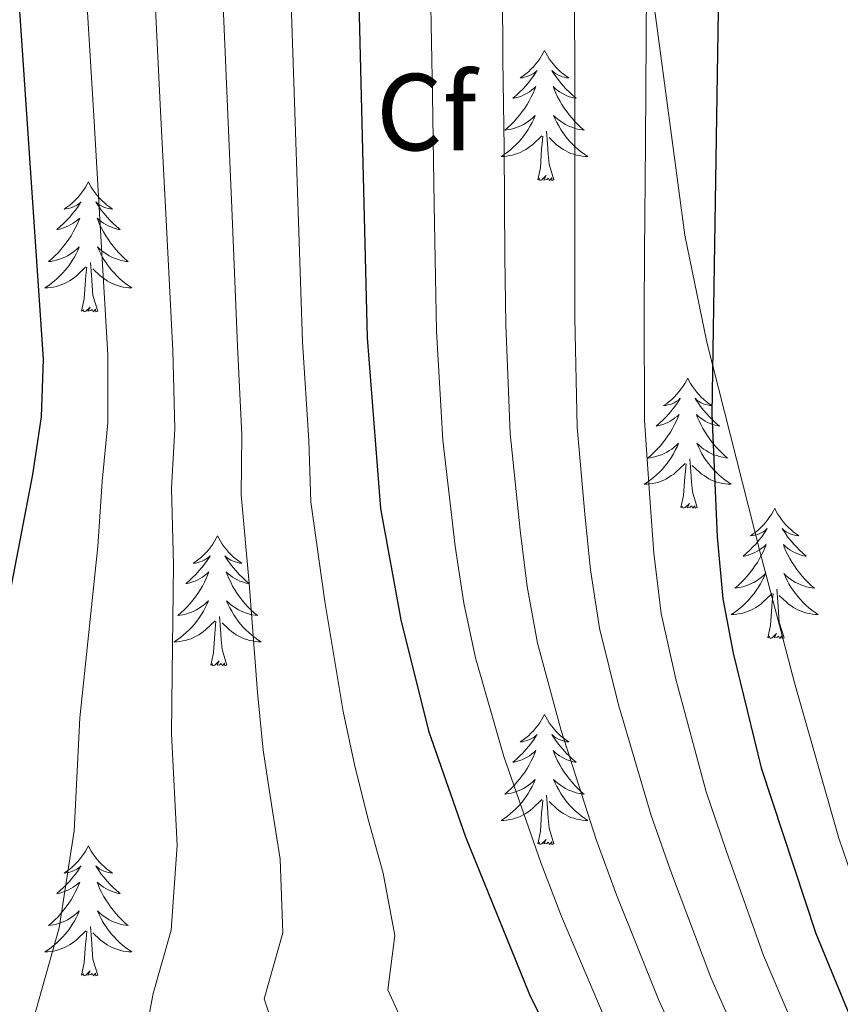
# Model space of a CAD drawing. Units: metres. Extents: x 622601 to 627110, y 4784667 to 4787718.
# Drawn here: x 625059 to 625134, y 4786752 to 4786842 of the extents above; entities that cross this region are included whole.
import ezdxf
from ezdxf.enums import TextEntityAlignment as Align

# ---------------------------------------------------------------- set-up
doc = ezdxf.new("R2010")
doc.units = ezdxf.units.M
doc.header["$MEASUREMENT"] = 0
doc.linetypes.add('DGN Style 3', pattern=[1147.6976, 819.784, -327.9136])
for name, color, linetype, lineweight in [('Nivel 21', 7, 'Continuous', 0), ('Nivel 36', 7, 'Continuous', 0), ('Nivel 37', 7, 'Continuous', 0), ('Nivel 4', 7, 'Continuous', 0), ('Nivel 5', 7, 'Continuous', 0), ('Nivel 61', 7, 'Continuous', 0), ('Nivel 63', 7, 'Continuous', 0)]:
    doc.layers.add(name, color=color, linetype=linetype, lineweight=lineweight)
doc.styles.add('Style-arial', font='arial.shx', dxfattribs={"bigfont": 'arialbig.shx'})

msp = doc.modelspace()

# ---------------------------------------------------------------- linework, layer by layer
at = {"layer": 'Nivel 21', "color": 250, "linetype": 'DGN Style 3', "lineweight": 0}
msp.add_polyline3d([(625103.15, 4786942.13, 733.52), (625106.22, 4786924.91, 734.79), (625106.44, 4786922.26, 735.01), (625108.31, 4786900, 737.5), (625110.98, 4786882.17, 740.01), (625111.58, 4786878.14, 740.59), (625116.55, 4786848, 745.01), (625116.63, 4786847.52, 745.08), (625119.94, 4786822.53, 748.48), (625121.97, 4786812.72, 749.75), (625122.49, 4786810.67, 750.01), (625126.89, 4786793.34, 751.87), (625128.73, 4786786.33, 752.44), (625129.98, 4786781.52, 752.77), (625134.04, 4786767.32, 753.48), (625135.23, 4786763.83, 753.59)], dxfattribs=at)
at = {"layer": 'Nivel 36', "color": 92, "linetype": 'Continuous', "lineweight": 0, "elevation": 0.01, "flags": 128}
for points in [[(625107.11, 4786839.44), (625107, 4786839.22), (625106.84, 4786838.94), (625106.67, 4786838.68), (625106.49, 4786838.42), (625106.3, 4786838.17), (625106.09, 4786837.93), (625105.87, 4786837.71), (625105.64, 4786837.49), (625105.4, 4786837.29), (625105.15, 4786837.1), (625104.89, 4786836.92), (625105.09, 4786836.94), (625105.29, 4786836.98), (625105.49, 4786837.04), (625105.69, 4786837.11), (625105.88, 4786837.19), (625106.06, 4786837.29), (625106.23, 4786837.4), (625106.44, 4786837.59), (625106.39, 4786837.53), (625106.17, 4786837.18), (625105.92, 4786836.85), (625105.67, 4786836.52), (625105.4, 4786836.2), (625105.12, 4786835.9), (625104.83, 4786835.61), (625104.52, 4786835.32), (625104.21, 4786835.05), (625104.33, 4786835.07), (625104.58, 4786835.13), (625104.82, 4786835.2), (625105.06, 4786835.29), (625105.29, 4786835.39), (625105.51, 4786835.51), (625105.73, 4786835.64), (625105.93, 4786835.79), (625106.13, 4786835.95), (625106.32, 4786836.12), (625106.23, 4786835.89), (625106.07, 4786835.53), (625105.9, 4786835.18), (625105.72, 4786834.83), (625105.52, 4786834.49), (625105.31, 4786834.16), (625105.08, 4786833.84), (625104.84, 4786833.53), (625104.59, 4786833.22), (625104.33, 4786832.93), (625104.05, 4786832.65), (625103.76, 4786832.38), (625103.47, 4786832.12), (625103.66, 4786832.15), (625103.93, 4786832.19), (625104.19, 4786832.26), (625104.45, 4786832.34), (625104.71, 4786832.43), (625104.95, 4786832.54), (625105.2, 4786832.66), (625105.43, 4786832.8), (625105.65, 4786832.95), (625105.87, 4786833.11), (625106.08, 4786833.29), (625106.27, 4786833.48), (625106.13, 4786833.15)], [(625107.11, 4786839.44), (625107.22, 4786839.22), (625107.37, 4786838.94), (625107.54, 4786838.68), (625107.72, 4786838.42), (625107.92, 4786838.17), (625108.13, 4786837.93), (625108.34, 4786837.71), (625108.57, 4786837.49), (625108.81, 4786837.29), (625109.07, 4786837.1), (625109.33, 4786836.92), (625109.13, 4786836.94), (625108.92, 4786836.98), (625108.72, 4786837.03), (625108.53, 4786837.1), (625108.34, 4786837.19), (625108.16, 4786837.29), (625107.99, 4786837.4), (625107.78, 4786837.59), (625107.82, 4786837.53), (625108.05, 4786837.18), (625108.29, 4786836.85), (625108.55, 4786836.52), (625108.82, 4786836.2), (625109.1, 4786835.9), (625109.39, 4786835.6), (625109.69, 4786835.32), (625110.01, 4786835.05), (625109.88, 4786835.07), (625109.64, 4786835.13), (625109.39, 4786835.2), (625109.16, 4786835.29), (625108.93, 4786835.39), (625108.7, 4786835.51), (625108.49, 4786835.64), (625108.28, 4786835.79), (625108.08, 4786835.95), (625107.9, 4786836.12), (625107.99, 4786835.89), (625108.14, 4786835.53), (625108.31, 4786835.18), (625108.5, 4786834.83), (625108.7, 4786834.49), (625108.91, 4786834.16), (625109.14, 4786833.84), (625109.37, 4786833.53), (625109.63, 4786833.22), (625109.89, 4786832.93), (625110.17, 4786832.65), (625110.45, 4786832.38), (625110.75, 4786832.12), (625110.55, 4786832.15), (625110.29, 4786832.19), (625110.02, 4786832.26), (625109.76, 4786832.34), (625109.51, 4786832.43), (625109.26, 4786832.54), (625109.02, 4786832.66), (625108.79, 4786832.8), (625108.56, 4786832.95), (625108.35, 4786833.11), (625108.14, 4786833.29), (625107.94, 4786833.48), (625108.09, 4786833.15)], [(625106.13, 4786833.15), (625105.98, 4786832.83), (625105.81, 4786832.52), (625105.62, 4786832.21), (625105.43, 4786831.91), (625105.22, 4786831.63), (625104.99, 4786831.35), (625104.76, 4786831.08), (625104.51, 4786830.82), (625104.25, 4786830.58), (625103.99, 4786830.34), (625103.71, 4786830.12), (625103.42, 4786829.91), (625103.13, 4786829.72), (625103.39, 4786829.73), (625103.66, 4786829.75), (625103.92, 4786829.8), (625104.18, 4786829.85), (625104.43, 4786829.93), (625104.68, 4786830.01), (625104.93, 4786830.11), (625105.16, 4786830.23), (625105.39, 4786830.36), (625105.62, 4786830.51), (625105.83, 4786830.67), (625106.03, 4786830.83), (625106.88, 4786831.63)], [(625108.09, 4786833.15), (625108.24, 4786832.83), (625108.41, 4786832.52), (625108.59, 4786832.21), (625108.79, 4786831.91), (625109, 4786831.63), (625109.22, 4786831.35), (625109.46, 4786831.08), (625109.7, 4786830.82), (625109.96, 4786830.58), (625110.23, 4786830.34), (625110.51, 4786830.12), (625110.8, 4786829.91), (625111.09, 4786829.72), (625110.82, 4786829.73), (625110.56, 4786829.75), (625110.3, 4786829.8), (625110.04, 4786829.85), (625109.78, 4786829.93), (625109.53, 4786830.01), (625109.29, 4786830.11), (625109.05, 4786830.23), (625108.82, 4786830.36), (625108.6, 4786830.51), (625108.39, 4786830.67), (625108.18, 4786830.83), (625107.53, 4786831.45)], [(625107.96, 4786827.59), (625107.53, 4786829.03), (625107.44, 4786829.93), (625107.39, 4786830.88), (625107.29, 4786832.04)], [(625106.49, 4786827.59), (625106.73, 4786828.7), (625106.85, 4786830.45), (625106.89, 4786830.88), (625106.96, 4786831.6)], [(625065.37, 4786827.41), (625065.26, 4786827.19), (625065.1, 4786826.92), (625064.93, 4786826.65), (625064.75, 4786826.39), (625064.56, 4786826.15), (625064.35, 4786825.91), (625064.13, 4786825.68), (625063.9, 4786825.47), (625063.66, 4786825.26), (625063.41, 4786825.07), (625063.15, 4786824.89), (625063.35, 4786824.92), (625063.55, 4786824.96), (625063.75, 4786825.01), (625063.95, 4786825.08), (625064.14, 4786825.17), (625064.32, 4786825.26), (625064.49, 4786825.38), (625064.7, 4786825.57), (625064.65, 4786825.5), (625064.43, 4786825.16), (625064.18, 4786824.82), (625063.93, 4786824.49), (625063.66, 4786824.18), (625063.38, 4786823.87), (625063.09, 4786823.58), (625062.78, 4786823.3), (625062.47, 4786823.03), (625062.59, 4786823.05), (625062.84, 4786823.11), (625063.08, 4786823.18), (625063.32, 4786823.27), (625063.55, 4786823.37), (625063.77, 4786823.49), (625063.99, 4786823.62), (625064.19, 4786823.77), (625064.39, 4786823.92), (625064.58, 4786824.09), (625064.49, 4786823.87), (625064.33, 4786823.51), (625064.16, 4786823.15), (625063.98, 4786822.81), (625063.78, 4786822.47), (625063.57, 4786822.14), (625063.34, 4786821.81), (625063.1, 4786821.5), (625062.85, 4786821.2), (625062.59, 4786820.91), (625062.31, 4786820.63), (625062.02, 4786820.36), (625061.73, 4786820.1), (625061.92, 4786820.12), (625062.19, 4786820.17), (625062.45, 4786820.23), (625062.71, 4786820.31), (625062.97, 4786820.41), (625063.21, 4786820.51), (625063.46, 4786820.64), (625063.69, 4786820.78), (625063.91, 4786820.93), (625064.13, 4786821.09), (625064.34, 4786821.27), (625064.53, 4786821.45), (625064.39, 4786821.13)], [(625065.37, 4786827.41), (625065.48, 4786827.19), (625065.63, 4786826.92), (625065.8, 4786826.65), (625065.98, 4786826.39), (625066.18, 4786826.15), (625066.39, 4786825.91), (625066.6, 4786825.68), (625066.83, 4786825.47), (625067.07, 4786825.26), (625067.33, 4786825.07), (625067.59, 4786824.89), (625067.39, 4786824.92), (625067.18, 4786824.96), (625066.98, 4786825.01), (625066.79, 4786825.08), (625066.6, 4786825.17), (625066.42, 4786825.26), (625066.25, 4786825.38), (625066.04, 4786825.57), (625066.08, 4786825.5), (625066.31, 4786825.16), (625066.55, 4786824.82), (625066.81, 4786824.49), (625067.08, 4786824.18), (625067.36, 4786823.87), (625067.65, 4786823.58), (625067.95, 4786823.3), (625068.27, 4786823.03), (625068.14, 4786823.05), (625067.9, 4786823.11), (625067.65, 4786823.18), (625067.42, 4786823.27), (625067.19, 4786823.37), (625066.96, 4786823.49), (625066.75, 4786823.62), (625066.54, 4786823.77), (625066.34, 4786823.92), (625066.16, 4786824.09), (625066.25, 4786823.87), (625066.4, 4786823.51), (625066.57, 4786823.15), (625066.76, 4786822.81), (625066.96, 4786822.47), (625067.17, 4786822.14), (625067.4, 4786821.81), (625067.63, 4786821.5), (625067.89, 4786821.2), (625068.15, 4786820.91), (625068.43, 4786820.63), (625068.71, 4786820.36), (625069.01, 4786820.1), (625068.81, 4786820.12), (625068.55, 4786820.17), (625068.28, 4786820.23), (625068.02, 4786820.31), (625067.77, 4786820.41), (625067.52, 4786820.51), (625067.28, 4786820.64), (625067.05, 4786820.78), (625066.82, 4786820.93), (625066.61, 4786821.09), (625066.4, 4786821.27), (625066.2, 4786821.45), (625066.35, 4786821.13)], [(625107.96, 4786827.59), (625107.79, 4786827.52), (625107.77, 4786827.76), (625107.58, 4786827.53), (625107.45, 4786827.74), (625107.33, 4786827.63), (625107.06, 4786827.57), (625107.26, 4786827.97), (625106.87, 4786827.59), (625106.69, 4786827.53), (625106.65, 4786827.7), (625106.49, 4786827.59)], [(625064.39, 4786821.13), (625064.24, 4786820.81), (625064.07, 4786820.49), (625063.88, 4786820.19), (625063.69, 4786819.89), (625063.48, 4786819.6), (625063.25, 4786819.32), (625063.02, 4786819.06), (625062.77, 4786818.8), (625062.51, 4786818.55), (625062.25, 4786818.32), (625061.97, 4786818.1), (625061.68, 4786817.89), (625061.39, 4786817.7), (625061.65, 4786817.71), (625061.92, 4786817.73), (625062.18, 4786817.77), (625062.44, 4786817.83), (625062.69, 4786817.9), (625062.94, 4786817.99), (625063.19, 4786818.09), (625063.42, 4786818.21), (625063.65, 4786818.34), (625063.88, 4786818.48), (625064.09, 4786818.64), (625064.29, 4786818.81), (625065.14, 4786819.61)], [(625066.35, 4786821.13), (625066.5, 4786820.81), (625066.67, 4786820.49), (625066.85, 4786820.19), (625067.05, 4786819.89), (625067.26, 4786819.6), (625067.48, 4786819.32), (625067.72, 4786819.06), (625067.96, 4786818.8), (625068.22, 4786818.55), (625068.49, 4786818.32), (625068.77, 4786818.1), (625069.06, 4786817.89), (625069.35, 4786817.7), (625069.08, 4786817.71), (625068.82, 4786817.73), (625068.56, 4786817.77), (625068.3, 4786817.83), (625068.04, 4786817.9), (625067.79, 4786817.99), (625067.55, 4786818.09), (625067.31, 4786818.21), (625067.08, 4786818.34), (625066.86, 4786818.48), (625066.65, 4786818.64), (625066.44, 4786818.81), (625065.79, 4786819.43)], [(625066.22, 4786815.56), (625065.79, 4786817), (625065.7, 4786817.91), (625065.65, 4786818.85), (625065.55, 4786820.02)], [(625064.75, 4786815.56), (625064.99, 4786816.68), (625065.11, 4786818.42), (625065.15, 4786818.85), (625065.22, 4786819.58)], [(625066.22, 4786815.56), (625066.05, 4786815.49), (625066.03, 4786815.73), (625065.84, 4786815.51), (625065.71, 4786815.71), (625065.59, 4786815.61), (625065.32, 4786815.55), (625065.52, 4786815.94), (625065.13, 4786815.56), (625064.95, 4786815.51), (625064.91, 4786815.67), (625064.75, 4786815.56)], [(625120.22, 4786809.43), (625120.11, 4786809.21), (625119.95, 4786808.93), (625119.78, 4786808.67), (625119.6, 4786808.41), (625119.41, 4786808.16), (625119.2, 4786807.92), (625118.98, 4786807.7), (625118.75, 4786807.48), (625118.51, 4786807.28), (625118.26, 4786807.09), (625118, 4786806.91), (625118.2, 4786806.93), (625118.4, 4786806.97), (625118.6, 4786807.02), (625118.79, 4786807.09), (625118.98, 4786807.18), (625119.17, 4786807.28), (625119.34, 4786807.39), (625119.54, 4786807.58), (625119.5, 4786807.51), (625119.27, 4786807.17), (625119.03, 4786806.83), (625118.77, 4786806.51), (625118.51, 4786806.19), (625118.23, 4786805.89), (625117.93, 4786805.59), (625117.63, 4786805.31), (625117.32, 4786805.04), (625117.44, 4786805.06), (625117.69, 4786805.12), (625117.93, 4786805.19), (625118.17, 4786805.28), (625118.4, 4786805.38), (625118.62, 4786805.5), (625118.84, 4786805.63), (625119.04, 4786805.78), (625119.24, 4786805.93), (625119.43, 4786806.11), (625119.34, 4786805.88), (625119.18, 4786805.52), (625119.01, 4786805.17), (625118.83, 4786804.82), (625118.63, 4786804.48), (625118.41, 4786804.15), (625118.19, 4786803.83), (625117.95, 4786803.52), (625117.7, 4786803.21), (625117.43, 4786802.92), (625117.16, 4786802.64), (625116.87, 4786802.37), (625116.57, 4786802.11), (625116.77, 4786802.14), (625117.04, 4786802.18), (625117.3, 4786802.25), (625117.56, 4786802.33), (625117.81, 4786802.42), (625118.06, 4786802.53), (625118.3, 4786802.65), (625118.54, 4786802.79), (625118.76, 4786802.94), (625118.98, 4786803.1), (625119.19, 4786803.28), (625119.38, 4786803.47), (625119.24, 4786803.14)], [(625120.22, 4786809.43), (625120.33, 4786809.21), (625120.48, 4786808.93), (625120.65, 4786808.67), (625120.83, 4786808.41), (625121.03, 4786808.16), (625121.23, 4786807.92), (625121.45, 4786807.7), (625121.68, 4786807.48), (625121.92, 4786807.28), (625122.17, 4786807.09), (625122.43, 4786806.91), (625122.23, 4786806.93), (625122.03, 4786806.97), (625121.83, 4786807.02), (625121.64, 4786807.09), (625121.45, 4786807.18), (625121.27, 4786807.28), (625121.09, 4786807.39), (625120.89, 4786807.58), (625120.93, 4786807.51), (625121.16, 4786807.17), (625121.4, 4786806.83), (625121.66, 4786806.51), (625121.93, 4786806.19), (625122.21, 4786805.89), (625122.5, 4786805.59), (625122.8, 4786805.31), (625123.11, 4786805.04), (625122.99, 4786805.06), (625122.74, 4786805.12), (625122.5, 4786805.19), (625122.27, 4786805.28), (625122.03, 4786805.38), (625121.81, 4786805.5), (625121.6, 4786805.63), (625121.39, 4786805.78), (625121.19, 4786805.93), (625121.01, 4786806.11), (625121.09, 4786805.88), (625121.25, 4786805.52), (625121.42, 4786805.17), (625121.61, 4786804.82), (625121.81, 4786804.48), (625122.02, 4786804.15), (625122.24, 4786803.83), (625122.48, 4786803.52), (625122.73, 4786803.21), (625123, 4786802.92), (625123.27, 4786802.64), (625123.56, 4786802.37), (625123.86, 4786802.11), (625123.66, 4786802.14), (625123.39, 4786802.18), (625123.13, 4786802.25), (625122.87, 4786802.33), (625122.62, 4786802.42), (625122.37, 4786802.53), (625122.13, 4786802.65), (625121.89, 4786802.79), (625121.67, 4786802.94), (625121.45, 4786803.1), (625121.25, 4786803.28), (625121.05, 4786803.47), (625121.19, 4786803.14)], [(625119.24, 4786803.14), (625119.08, 4786802.82), (625118.91, 4786802.51), (625118.73, 4786802.2), (625118.53, 4786801.9), (625118.33, 4786801.61), (625118.1, 4786801.34), (625117.87, 4786801.07), (625117.62, 4786800.81), (625117.36, 4786800.57), (625117.09, 4786800.33), (625116.81, 4786800.11), (625116.53, 4786799.9), (625116.24, 4786799.71), (625116.5, 4786799.72), (625116.76, 4786799.74), (625117.03, 4786799.79), (625117.29, 4786799.84), (625117.54, 4786799.91), (625117.79, 4786800), (625118.03, 4786800.1), (625118.27, 4786800.22), (625118.5, 4786800.35), (625118.72, 4786800.5), (625118.94, 4786800.65), (625119.14, 4786800.82), (625119.99, 4786801.62)], [(625121.19, 4786803.14), (625121.35, 4786802.82), (625121.52, 4786802.51), (625121.7, 4786802.2), (625121.9, 4786801.9), (625122.11, 4786801.61), (625122.33, 4786801.34), (625122.57, 4786801.07), (625122.81, 4786800.81), (625123.07, 4786800.57), (625123.34, 4786800.33), (625123.62, 4786800.11), (625123.91, 4786799.9), (625124.2, 4786799.71), (625123.93, 4786799.72), (625123.67, 4786799.74), (625123.41, 4786799.79), (625123.15, 4786799.84), (625122.89, 4786799.91), (625122.64, 4786800), (625122.4, 4786800.1), (625122.16, 4786800.22), (625121.93, 4786800.35), (625121.71, 4786800.5), (625121.49, 4786800.65), (625121.29, 4786800.82), (625120.63, 4786801.44)], [(625121.07, 4786797.57), (625120.64, 4786799.01), (625120.55, 4786799.92), (625120.5, 4786800.87), (625120.4, 4786802.03)], [(625119.6, 4786797.57), (625119.84, 4786798.69), (625119.95, 4786800.43), (625120, 4786800.87), (625120.07, 4786801.59)], [(625121.07, 4786797.57), (625120.89, 4786797.51), (625120.87, 4786797.75), (625120.68, 4786797.52), (625120.56, 4786797.73), (625120.44, 4786797.62), (625120.17, 4786797.56), (625120.37, 4786797.96), (625119.98, 4786797.58), (625119.79, 4786797.52), (625119.75, 4786797.69), (625119.6, 4786797.57)], [(625128.18, 4786797.51), (625128.07, 4786797.29), (625127.91, 4786797.01), (625127.74, 4786796.75), (625127.56, 4786796.49), (625127.37, 4786796.24), (625127.16, 4786796), (625126.94, 4786795.78), (625126.71, 4786795.56), (625126.47, 4786795.36), (625126.22, 4786795.17), (625125.96, 4786794.99), (625126.16, 4786795.01), (625126.36, 4786795.05), (625126.56, 4786795.11), (625126.75, 4786795.17), (625126.94, 4786795.26), (625127.13, 4786795.36), (625127.3, 4786795.47), (625127.5, 4786795.66), (625127.46, 4786795.6), (625127.23, 4786795.25), (625126.99, 4786794.91), (625126.73, 4786794.59), (625126.47, 4786794.27), (625126.19, 4786793.97), (625125.89, 4786793.67), (625125.59, 4786793.39), (625125.28, 4786793.12), (625125.4, 4786793.14), (625125.65, 4786793.2), (625125.89, 4786793.27), (625126.13, 4786793.36), (625126.36, 4786793.47), (625126.58, 4786793.58), (625126.8, 4786793.71), (625127, 4786793.86), (625127.2, 4786794.02), (625127.39, 4786794.19), (625127.3, 4786793.96), (625127.14, 4786793.6), (625126.97, 4786793.25), (625126.79, 4786792.9), (625126.59, 4786792.56), (625126.37, 4786792.23), (625126.15, 4786791.91), (625125.91, 4786791.6), (625125.66, 4786791.29), (625125.39, 4786791), (625125.12, 4786790.72), (625124.83, 4786790.45), (625124.53, 4786790.19), (625124.73, 4786790.22), (625125, 4786790.27), (625125.26, 4786790.33), (625125.52, 4786790.41), (625125.77, 4786790.5), (625126.02, 4786790.61), (625126.26, 4786790.73), (625126.5, 4786790.87), (625126.72, 4786791.02), (625126.94, 4786791.18), (625127.15, 4786791.36), (625127.34, 4786791.55), (625127.2, 4786791.22)], [(625128.18, 4786797.51), (625128.29, 4786797.29), (625128.44, 4786797.01), (625128.61, 4786796.75), (625128.79, 4786796.49), (625128.99, 4786796.24), (625129.19, 4786796), (625129.41, 4786795.78), (625129.64, 4786795.56), (625129.88, 4786795.36), (625130.13, 4786795.17), (625130.39, 4786794.99), (625130.19, 4786795.01), (625129.99, 4786795.05), (625129.79, 4786795.11), (625129.6, 4786795.17), (625129.41, 4786795.26), (625129.23, 4786795.36), (625129.05, 4786795.47), (625128.85, 4786795.66), (625128.89, 4786795.6), (625129.12, 4786795.25), (625129.36, 4786794.91), (625129.62, 4786794.59), (625129.89, 4786794.27), (625130.17, 4786793.97), (625130.46, 4786793.67), (625130.76, 4786793.39), (625131.07, 4786793.12), (625130.95, 4786793.14), (625130.7, 4786793.2), (625130.46, 4786793.27), (625130.23, 4786793.36), (625129.99, 4786793.47), (625129.77, 4786793.58), (625129.56, 4786793.71), (625129.35, 4786793.86), (625129.15, 4786794.02), (625128.97, 4786794.19), (625129.05, 4786793.96), (625129.21, 4786793.6), (625129.38, 4786793.25), (625129.57, 4786792.9), (625129.77, 4786792.56), (625129.98, 4786792.23), (625130.2, 4786791.91), (625130.44, 4786791.6), (625130.69, 4786791.29), (625130.96, 4786791), (625131.23, 4786790.72), (625131.52, 4786790.45), (625131.82, 4786790.19), (625131.62, 4786790.22), (625131.35, 4786790.27), (625131.09, 4786790.33), (625130.83, 4786790.41), (625130.58, 4786790.5), (625130.33, 4786790.61), (625130.09, 4786790.73), (625129.85, 4786790.87), (625129.63, 4786791.02), (625129.41, 4786791.18), (625129.21, 4786791.36), (625129.01, 4786791.55), (625129.15, 4786791.22)], [(625077.19, 4786795), (625077.07, 4786794.78), (625076.92, 4786794.5), (625076.75, 4786794.24), (625076.57, 4786793.98), (625076.38, 4786793.73), (625076.17, 4786793.49), (625075.95, 4786793.27), (625075.72, 4786793.05), (625075.48, 4786792.85), (625075.23, 4786792.66), (625074.97, 4786792.48), (625075.17, 4786792.5), (625075.37, 4786792.54), (625075.57, 4786792.6), (625075.77, 4786792.67), (625075.95, 4786792.75), (625076.13, 4786792.85), (625076.31, 4786792.96), (625076.51, 4786793.15), (625076.47, 4786793.09), (625076.24, 4786792.74), (625076, 4786792.41), (625075.74, 4786792.08), (625075.48, 4786791.77), (625075.2, 4786791.46), (625074.9, 4786791.17), (625074.6, 4786790.88), (625074.29, 4786790.61), (625074.41, 4786790.63), (625074.66, 4786790.69), (625074.9, 4786790.77), (625075.14, 4786790.85), (625075.37, 4786790.96), (625075.59, 4786791.07), (625075.81, 4786791.21), (625076.01, 4786791.35), (625076.21, 4786791.51), (625076.4, 4786791.68), (625076.31, 4786791.46), (625076.15, 4786791.09), (625075.98, 4786790.74), (625075.8, 4786790.39), (625075.6, 4786790.05), (625075.39, 4786789.72), (625075.16, 4786789.4), (625074.92, 4786789.09), (625074.67, 4786788.79), (625074.4, 4786788.49), (625074.13, 4786788.21), (625073.84, 4786787.94), (625073.55, 4786787.69), (625073.74, 4786787.71), (625074.01, 4786787.76), (625074.27, 4786787.82), (625074.53, 4786787.9), (625074.79, 4786787.99), (625075.03, 4786788.1), (625075.27, 4786788.22), (625075.51, 4786788.36), (625075.73, 4786788.51), (625075.95, 4786788.68), (625076.15, 4786788.85), (625076.35, 4786789.04), (625076.21, 4786788.71)], [(625077.19, 4786795), (625077.3, 4786794.78), (625077.45, 4786794.5), (625077.62, 4786794.24), (625077.8, 4786793.98), (625078, 4786793.73), (625078.2, 4786793.49), (625078.42, 4786793.27), (625078.65, 4786793.05), (625078.89, 4786792.85), (625079.14, 4786792.66), (625079.4, 4786792.48), (625079.2, 4786792.5), (625079, 4786792.54), (625078.8, 4786792.6), (625078.61, 4786792.67), (625078.42, 4786792.75), (625078.24, 4786792.85), (625078.06, 4786792.96), (625077.86, 4786793.15), (625077.9, 4786793.09), (625078.13, 4786792.74), (625078.37, 4786792.41), (625078.63, 4786792.08), (625078.9, 4786791.77), (625079.18, 4786791.46), (625079.47, 4786791.17), (625079.77, 4786790.88), (625080.08, 4786790.61), (625079.96, 4786790.63), (625079.71, 4786790.69), (625079.47, 4786790.77), (625079.24, 4786790.85), (625079.01, 4786790.96), (625078.78, 4786791.07), (625078.57, 4786791.21), (625078.36, 4786791.35), (625078.16, 4786791.51), (625077.97, 4786791.68), (625078.06, 4786791.46), (625078.22, 4786791.09), (625078.39, 4786790.74), (625078.57, 4786790.39), (625078.77, 4786790.05), (625078.99, 4786789.72), (625079.21, 4786789.4), (625079.45, 4786789.09), (625079.7, 4786788.79), (625079.97, 4786788.49), (625080.24, 4786788.21), (625080.53, 4786787.94), (625080.83, 4786787.69), (625080.63, 4786787.71), (625080.36, 4786787.76), (625080.1, 4786787.82), (625079.84, 4786787.9), (625079.59, 4786787.99), (625079.34, 4786788.1), (625079.1, 4786788.22), (625078.86, 4786788.36), (625078.64, 4786788.51), (625078.42, 4786788.68), (625078.22, 4786788.85), (625078.02, 4786789.04), (625078.16, 4786788.71)], [(625127.2, 4786791.22), (625127.04, 4786790.9), (625126.87, 4786790.59), (625126.69, 4786790.28), (625126.49, 4786789.98), (625126.29, 4786789.7), (625126.06, 4786789.42), (625125.83, 4786789.15), (625125.58, 4786788.89), (625125.32, 4786788.65), (625125.05, 4786788.41), (625124.77, 4786788.19), (625124.49, 4786787.98), (625124.2, 4786787.79), (625124.46, 4786787.8), (625124.72, 4786787.83), (625124.99, 4786787.87), (625125.25, 4786787.92), (625125.5, 4786787.99), (625125.75, 4786788.08), (625125.99, 4786788.19), (625126.23, 4786788.3), (625126.46, 4786788.43), (625126.68, 4786788.58), (625126.9, 4786788.73), (625127.1, 4786788.91), (625127.95, 4786789.7)], [(625129.15, 4786791.22), (625129.31, 4786790.9), (625129.48, 4786790.59), (625129.66, 4786790.28), (625129.86, 4786789.98), (625130.07, 4786789.7), (625130.29, 4786789.42), (625130.53, 4786789.15), (625130.77, 4786788.89), (625131.03, 4786788.65), (625131.3, 4786788.41), (625131.58, 4786788.19), (625131.87, 4786787.98), (625132.16, 4786787.79), (625131.89, 4786787.8), (625131.63, 4786787.83), (625131.37, 4786787.87), (625131.11, 4786787.92), (625130.85, 4786787.99), (625130.6, 4786788.08), (625130.36, 4786788.19), (625130.12, 4786788.3), (625129.89, 4786788.43), (625129.67, 4786788.58), (625129.45, 4786788.73), (625129.25, 4786788.91), (625128.59, 4786789.53)], [(625127.56, 4786785.65), (625127.8, 4786786.77), (625127.91, 4786788.51), (625127.96, 4786788.95), (625128.03, 4786789.67)], [(625129.03, 4786785.65), (625128.6, 4786787.09), (625128.51, 4786788), (625128.46, 4786788.95), (625128.36, 4786790.11)], [(625076.21, 4786788.71), (625076.05, 4786788.39), (625075.89, 4786788.08), (625075.7, 4786787.77), (625075.51, 4786787.48), (625075.29, 4786787.19), (625075.07, 4786786.91), (625074.84, 4786786.64), (625074.59, 4786786.38), (625074.33, 4786786.14), (625074.06, 4786785.91), (625073.79, 4786785.68), (625073.5, 4786785.47), (625073.21, 4786785.28), (625073.47, 4786785.29), (625073.73, 4786785.32), (625074, 4786785.36), (625074.25, 4786785.41), (625074.51, 4786785.49), (625074.76, 4786785.57), (625075, 4786785.68), (625075.24, 4786785.79), (625075.47, 4786785.92), (625075.69, 4786786.07), (625075.91, 4786786.23), (625076.11, 4786786.4), (625076.96, 4786787.2)], [(625078.16, 4786788.71), (625078.32, 4786788.39), (625078.49, 4786788.08), (625078.67, 4786787.77), (625078.87, 4786787.48), (625079.08, 4786787.19), (625079.3, 4786786.91), (625079.53, 4786786.64), (625079.78, 4786786.38), (625080.04, 4786786.14), (625080.31, 4786785.91), (625080.59, 4786785.68), (625080.88, 4786785.47), (625081.17, 4786785.28), (625080.9, 4786785.29), (625080.64, 4786785.32), (625080.38, 4786785.36), (625080.12, 4786785.41), (625079.86, 4786785.49), (625079.61, 4786785.57), (625079.37, 4786785.68), (625079.13, 4786785.79), (625078.9, 4786785.92), (625078.68, 4786786.07), (625078.47, 4786786.23), (625078.26, 4786786.4), (625077.6, 4786787.02)], [(625078.04, 4786783.15), (625077.61, 4786784.59), (625077.52, 4786785.49), (625077.47, 4786786.44), (625077.37, 4786787.6)], [(625076.57, 4786783.15), (625076.81, 4786784.27), (625076.93, 4786786.01), (625076.97, 4786786.44), (625077.04, 4786787.16)], [(625129.03, 4786785.65), (625128.85, 4786785.59), (625128.83, 4786785.83), (625128.64, 4786785.6), (625128.52, 4786785.81), (625128.4, 4786785.7), (625128.13, 4786785.65), (625128.33, 4786786.04), (625127.94, 4786785.66), (625127.75, 4786785.6), (625127.71, 4786785.77), (625127.56, 4786785.65)], [(625078.04, 4786783.15), (625077.86, 4786783.08), (625077.84, 4786783.32), (625077.65, 4786783.1), (625077.53, 4786783.3), (625077.41, 4786783.19), (625077.14, 4786783.14), (625077.34, 4786783.53), (625076.95, 4786783.15), (625076.77, 4786783.1), (625076.72, 4786783.26), (625076.57, 4786783.15)], [(625107.11, 4786778.64), (625107, 4786778.42), (625106.84, 4786778.14), (625106.67, 4786777.88), (625106.49, 4786777.62), (625106.3, 4786777.37), (625106.09, 4786777.13), (625105.87, 4786776.91), (625105.64, 4786776.69), (625105.4, 4786776.49), (625105.15, 4786776.3), (625104.89, 4786776.12), (625105.09, 4786776.14), (625105.29, 4786776.18), (625105.49, 4786776.24), (625105.69, 4786776.31), (625105.88, 4786776.39), (625106.06, 4786776.49), (625106.23, 4786776.6), (625106.44, 4786776.79), (625106.39, 4786776.73), (625106.17, 4786776.38), (625105.92, 4786776.05), (625105.67, 4786775.72), (625105.4, 4786775.41), (625105.12, 4786775.1), (625104.83, 4786774.81), (625104.52, 4786774.52), (625104.21, 4786774.25), (625104.33, 4786774.27), (625104.58, 4786774.33), (625104.82, 4786774.41), (625105.06, 4786774.49), (625105.29, 4786774.6), (625105.51, 4786774.71), (625105.73, 4786774.85), (625105.93, 4786774.99), (625106.13, 4786775.15), (625106.32, 4786775.32), (625106.23, 4786775.1), (625106.07, 4786774.73), (625105.9, 4786774.38), (625105.72, 4786774.03), (625105.52, 4786773.69), (625105.31, 4786773.36), (625105.08, 4786773.04), (625104.84, 4786772.73), (625104.59, 4786772.43), (625104.33, 4786772.13), (625104.05, 4786771.85), (625103.76, 4786771.58), (625103.47, 4786771.33), (625103.66, 4786771.35), (625103.93, 4786771.4), (625104.19, 4786771.46), (625104.45, 4786771.54), (625104.71, 4786771.63), (625104.95, 4786771.74), (625105.2, 4786771.86), (625105.43, 4786772), (625105.65, 4786772.15), (625105.87, 4786772.32), (625106.08, 4786772.49), (625106.27, 4786772.68), (625106.13, 4786772.35)], [(625107.11, 4786778.64), (625107.22, 4786778.42), (625107.37, 4786778.14), (625107.54, 4786777.88), (625107.72, 4786777.62), (625107.92, 4786777.37), (625108.13, 4786777.13), (625108.34, 4786776.91), (625108.57, 4786776.69), (625108.81, 4786776.49), (625109.07, 4786776.3), (625109.33, 4786776.12), (625109.13, 4786776.14), (625108.92, 4786776.18), (625108.72, 4786776.24), (625108.53, 4786776.31), (625108.34, 4786776.39), (625108.16, 4786776.49), (625107.99, 4786776.6), (625107.78, 4786776.79), (625107.82, 4786776.73), (625108.05, 4786776.38), (625108.29, 4786776.05), (625108.55, 4786775.72), (625108.82, 4786775.41), (625109.1, 4786775.1), (625109.39, 4786774.81), (625109.69, 4786774.52), (625110.01, 4786774.25), (625109.88, 4786774.27), (625109.64, 4786774.33), (625109.39, 4786774.41), (625109.16, 4786774.49), (625108.93, 4786774.6), (625108.7, 4786774.71), (625108.49, 4786774.85), (625108.28, 4786774.99), (625108.08, 4786775.15), (625107.9, 4786775.32), (625107.99, 4786775.1), (625108.14, 4786774.73), (625108.31, 4786774.38), (625108.5, 4786774.03), (625108.7, 4786773.69), (625108.91, 4786773.36), (625109.14, 4786773.04), (625109.37, 4786772.73), (625109.63, 4786772.43), (625109.89, 4786772.13), (625110.17, 4786771.85), (625110.45, 4786771.58), (625110.75, 4786771.33), (625110.55, 4786771.35), (625110.29, 4786771.4), (625110.02, 4786771.46), (625109.76, 4786771.54), (625109.51, 4786771.63), (625109.26, 4786771.74), (625109.02, 4786771.86), (625108.79, 4786772), (625108.56, 4786772.15), (625108.35, 4786772.32), (625108.14, 4786772.49), (625107.94, 4786772.68), (625108.09, 4786772.35)], [(625106.13, 4786772.35), (625105.98, 4786772.03), (625105.81, 4786771.72), (625105.62, 4786771.41), (625105.43, 4786771.12), (625105.22, 4786770.83), (625104.99, 4786770.55), (625104.76, 4786770.28), (625104.51, 4786770.02), (625104.25, 4786769.78), (625103.99, 4786769.55), (625103.71, 4786769.32), (625103.42, 4786769.11), (625103.13, 4786768.92), (625103.39, 4786768.93), (625103.66, 4786768.96), (625103.92, 4786769), (625104.18, 4786769.05), (625104.43, 4786769.13), (625104.68, 4786769.21), (625104.93, 4786769.32), (625105.16, 4786769.43), (625105.39, 4786769.56), (625105.62, 4786769.71), (625105.83, 4786769.87), (625106.03, 4786770.04), (625106.88, 4786770.84)], [(625108.09, 4786772.35), (625108.24, 4786772.03), (625108.41, 4786771.72), (625108.59, 4786771.41), (625108.79, 4786771.12), (625109, 4786770.83), (625109.22, 4786770.55), (625109.46, 4786770.28), (625109.7, 4786770.02), (625109.96, 4786769.78), (625110.23, 4786769.55), (625110.51, 4786769.32), (625110.8, 4786769.11), (625111.09, 4786768.92), (625110.82, 4786768.93), (625110.56, 4786768.96), (625110.3, 4786769), (625110.04, 4786769.05), (625109.78, 4786769.13), (625109.53, 4786769.21), (625109.29, 4786769.32), (625109.05, 4786769.43), (625108.82, 4786769.56), (625108.6, 4786769.71), (625108.39, 4786769.87), (625108.18, 4786770.04), (625107.53, 4786770.66)], [(625107.96, 4786766.79), (625107.53, 4786768.23), (625107.44, 4786769.13), (625107.39, 4786770.08), (625107.29, 4786771.24)], [(625106.49, 4786766.79), (625106.73, 4786767.91), (625106.85, 4786769.65), (625106.89, 4786770.08), (625106.96, 4786770.8)], [(625107.96, 4786766.79), (625107.79, 4786766.72), (625107.77, 4786766.96), (625107.58, 4786766.74), (625107.45, 4786766.94), (625107.33, 4786766.83), (625107.06, 4786766.78), (625107.26, 4786767.17), (625106.87, 4786766.79), (625106.69, 4786766.74), (625106.65, 4786766.9), (625106.49, 4786766.79)], [(625065.37, 4786766.61), (625065.26, 4786766.39), (625065.1, 4786766.12), (625064.93, 4786765.85), (625064.75, 4786765.6), (625064.56, 4786765.35), (625064.35, 4786765.11), (625064.13, 4786764.88), (625063.9, 4786764.67), (625063.66, 4786764.47), (625063.41, 4786764.27), (625063.15, 4786764.1), (625063.35, 4786764.12), (625063.55, 4786764.16), (625063.75, 4786764.21), (625063.95, 4786764.28), (625064.14, 4786764.37), (625064.32, 4786764.47), (625064.49, 4786764.58), (625064.7, 4786764.77), (625064.66, 4786764.7), (625064.43, 4786764.36), (625064.18, 4786764.02), (625063.93, 4786763.7), (625063.66, 4786763.38), (625063.38, 4786763.07), (625063.09, 4786762.78), (625062.78, 4786762.5), (625062.47, 4786762.23), (625062.59, 4786762.25), (625062.84, 4786762.31), (625063.08, 4786762.38), (625063.32, 4786762.47), (625063.55, 4786762.57), (625063.77, 4786762.69), (625063.99, 4786762.82), (625064.2, 4786762.97), (625064.39, 4786763.12), (625064.58, 4786763.29), (625064.49, 4786763.07), (625064.34, 4786762.71), (625064.17, 4786762.36), (625063.98, 4786762.01), (625063.78, 4786761.67), (625063.57, 4786761.34), (625063.34, 4786761.02), (625063.1, 4786760.7), (625062.85, 4786760.4), (625062.59, 4786760.11), (625062.31, 4786759.83), (625062.03, 4786759.56), (625061.73, 4786759.3), (625061.92, 4786759.33), (625062.19, 4786759.37), (625062.45, 4786759.43), (625062.71, 4786759.51), (625062.97, 4786759.61), (625063.22, 4786759.72), (625063.46, 4786759.84), (625063.69, 4786759.98), (625063.92, 4786760.13), (625064.13, 4786760.29), (625064.34, 4786760.47), (625064.53, 4786760.65), (625064.39, 4786760.33)], [(625065.37, 4786766.61), (625065.48, 4786766.39), (625065.63, 4786766.12), (625065.8, 4786765.85), (625065.99, 4786765.6), (625066.18, 4786765.35), (625066.39, 4786765.11), (625066.61, 4786764.88), (625066.83, 4786764.67), (625067.07, 4786764.47), (625067.33, 4786764.27), (625067.59, 4786764.1), (625067.39, 4786764.12), (625067.18, 4786764.16), (625066.99, 4786764.21), (625066.79, 4786764.28), (625066.6, 4786764.37), (625066.42, 4786764.47), (625066.25, 4786764.58), (625066.04, 4786764.77), (625066.08, 4786764.7), (625066.31, 4786764.36), (625066.55, 4786764.02), (625066.81, 4786763.7), (625067.08, 4786763.38), (625067.36, 4786763.07), (625067.65, 4786762.78), (625067.95, 4786762.5), (625068.27, 4786762.23), (625068.14, 4786762.25), (625067.9, 4786762.31), (625067.65, 4786762.38), (625067.42, 4786762.47), (625067.19, 4786762.57), (625066.97, 4786762.69), (625066.75, 4786762.82), (625066.54, 4786762.97), (625066.35, 4786763.12), (625066.16, 4786763.29), (625066.25, 4786763.07), (625066.4, 4786762.71), (625066.57, 4786762.36), (625066.76, 4786762.01), (625066.96, 4786761.67), (625067.17, 4786761.34), (625067.4, 4786761.02), (625067.64, 4786760.7), (625067.89, 4786760.4), (625068.15, 4786760.11), (625068.43, 4786759.83), (625068.71, 4786759.56), (625069.01, 4786759.3), (625068.81, 4786759.33), (625068.55, 4786759.37), (625068.28, 4786759.43), (625068.03, 4786759.51), (625067.77, 4786759.61), (625067.52, 4786759.72), (625067.28, 4786759.84), (625067.05, 4786759.98), (625066.82, 4786760.13), (625066.61, 4786760.29), (625066.4, 4786760.47), (625066.21, 4786760.65), (625066.35, 4786760.33)], [(625064.39, 4786760.33), (625064.24, 4786760.01), (625064.07, 4786759.69), (625063.89, 4786759.39), (625063.69, 4786759.09), (625063.48, 4786758.8), (625063.25, 4786758.53), (625063.02, 4786758.26), (625062.77, 4786758), (625062.52, 4786757.75), (625062.25, 4786757.52), (625061.97, 4786757.3), (625061.68, 4786757.09), (625061.39, 4786756.9), (625061.65, 4786756.91), (625061.92, 4786756.93), (625062.18, 4786756.97), (625062.44, 4786757.03), (625062.69, 4786757.1), (625062.94, 4786757.19), (625063.19, 4786757.29), (625063.43, 4786757.41), (625063.65, 4786757.54), (625063.88, 4786757.68), (625064.09, 4786757.84), (625064.29, 4786758.01), (625065.14, 4786758.81)], [(625066.35, 4786760.33), (625066.5, 4786760.01), (625066.67, 4786759.69), (625066.85, 4786759.39), (625067.05, 4786759.09), (625067.26, 4786758.8), (625067.48, 4786758.53), (625067.72, 4786758.26), (625067.96, 4786758), (625068.22, 4786757.75), (625068.49, 4786757.52), (625068.77, 4786757.3), (625069.06, 4786757.09), (625069.35, 4786756.9), (625069.08, 4786756.91), (625068.82, 4786756.93), (625068.56, 4786756.97), (625068.3, 4786757.03), (625068.05, 4786757.1), (625067.79, 4786757.19), (625067.55, 4786757.29), (625067.31, 4786757.41), (625067.08, 4786757.54), (625066.86, 4786757.68), (625066.65, 4786757.84), (625066.45, 4786758.01), (625065.79, 4786758.63)], [(625064.75, 4786754.76), (625064.99, 4786755.88), (625065.11, 4786757.62), (625065.16, 4786758.05), (625065.22, 4786758.78)], [(625066.22, 4786754.76), (625065.79, 4786756.2), (625065.7, 4786757.11), (625065.65, 4786758.05), (625065.55, 4786759.22)], [(625066.22, 4786754.76), (625066.05, 4786754.69), (625066.03, 4786754.93), (625065.84, 4786754.71), (625065.72, 4786754.91), (625065.59, 4786754.81), (625065.33, 4786754.75), (625065.52, 4786755.15), (625065.14, 4786754.77), (625064.95, 4786754.71), (625064.91, 4786754.87), (625064.75, 4786754.76)]]:
    msp.add_lwpolyline(points, dxfattribs=at)
at = {"layer": 'Nivel 4', "color": 36, "linetype": 'Continuous', "lineweight": 30, "flags": 128}
for points, elevation in [([(625074.7, 4787050.81), (625066.74, 4787020.16), (625063.71, 4787004.72), (625060.11, 4786989.93), (625058.37, 4786979.4), (625055.73, 4786958.46), (625054.1, 4786948.05), (625053.58, 4786937.76), (625054.8, 4786895.3), (625057.92, 4786869.2), (625058.72, 4786848), (625061.22, 4786811.17), (625061.04, 4786805.89), (625060.26, 4786800.59), (625056.22, 4786779.8), (625054.65, 4786769.27), (625052.45, 4786759.34), (625048.19, 4786744.26)], 700.01), ([(625137.51, 4786950.02), (625131.09, 4786916.57), (625126.49, 4786889.12), (625123.96, 4786862), (625123.04, 4786845.04), (625122.41, 4786806.15), (625122.91, 4786794.91), (625123.44, 4786789.23), (625124.37, 4786784.25), (625126.93, 4786773.75), (625131.95, 4786758.57), (625136.03, 4786748.65)], 750.01), ([(625089.11, 4786918.52), (625088.65, 4786907.73), (625088.51, 4786892.23), (625088.82, 4786876.35), (625090.1, 4786845.11), (625090.89, 4786813.13), (625092.09, 4786797.49), (625093.95, 4786787.31), (625096.48, 4786777.14), (625099.89, 4786767.43), (625105.73, 4786752.99), (625115.04, 4786734.01)], 725.01)]:
    msp.add_lwpolyline(points, dxfattribs=dict(at, elevation=elevation))
at = {"layer": 'Nivel 5', "color": 36, "linetype": 'Continuous', "lineweight": 0, "flags": 128}
for points, elevation in [([(625109.88, 4786820.73), (625109.88, 4786830.73), (625109.88, 4786835.73), (625109.87, 4786845.07), (625109.92, 4786850.57), (625110.15, 4786861.75), (625110.54, 4786871.72), (625110.97, 4786882.04), (625111.33, 4786888.37), (625112.31, 4786898.48), (625113.34, 4786908.4), (625114.3, 4786917.35), (625115.03, 4786922.49), (625116.47, 4786932.37), (625117.11, 4786937.43), (625118.09, 4786945.2), (625119.35, 4786952.52), (625121.54, 4786963.03), (625124.07, 4786972.78), (625127.36, 4786982.23), (625129.81, 4786988.99), (625130.72, 4786990.1), (625138.67, 4787006.82)], 740.01), ([(625112.74, 4786750.52), (625108.67, 4786760.14), (625106.8, 4786764.99), (625103.39, 4786774.79), (625100.81, 4786783.81), (625099.74, 4786788.83), (625098.93, 4786794.04), (625097.81, 4786803.76), (625097.23, 4786813.74), (625097.11, 4786820.32), (625097.02, 4786825.32), (625096.86, 4786835.32), (625096.69, 4786845.1), (625096.54, 4786851.11), (625096.34, 4786861.49), (625096.2, 4786871.48), (625096.13, 4786882.17), (625096.19, 4786887.61), (625096.48, 4786897.98), (625096.88, 4786907.95), (625097.51, 4786918.13), (625098.03, 4786923.5), (625099.03, 4786933.44), (625099.36, 4786938.65)], 730.01), ([(625060.92, 4786937), (625061.07, 4786928.01), (625061.14, 4786917.92), (625061.28, 4786907.77), (625061.55, 4786895.78), (625062.01, 4786890.71), (625063, 4786880.77), (625063.5, 4786875.62), (625064.14, 4786869.63), (625064.33, 4786864.63), (625064.71, 4786854.64), (625064.94, 4786848.67), (625065.27, 4786843.43), (625065.86, 4786833.45), (625066.45, 4786823.47), (625067.15, 4786811.56), (625067.16, 4786805.34), (625066.62, 4786799.97), (625066.23, 4786794.01), (625065.21, 4786784.12), (625064.6, 4786778.32), (625064.07, 4786767.98), (625062.69, 4786759.11), (625060.52, 4786751.41)], 705.01), ([(625084.33, 4786743.96), (625081.46, 4786752.6), (625083.17, 4786758.63), (625082.92, 4786765.39), (625082.13, 4786770.4), (625081.37, 4786775.37), (625080.85, 4786780.63), (625080.09, 4786790.66), (625079.35, 4786798.73), (625079.41, 4786804.25), (625079.02, 4786812.35), (625078.52, 4786824.29), (625078.1, 4786834.28), (625077.68, 4786844.27)], 715.01), ([(625083.89, 4786844.69), (625084.22, 4786834.7), (625084.56, 4786824.7), (625084.96, 4786812.74), (625085.53, 4786803.71), (625085.72, 4786798.11), (625087.02, 4786788.99), (625088.67, 4786778.89), (625089.76, 4786773.9), (625091.01, 4786768.92), (625092.34, 4786764.09), (625093.4, 4786758.4), (625092.76, 4786753.43), (625095.03, 4786748.48)], 720.01), ([(625121.81, 4786743.18), (625117.54, 4786752.53), (625113.71, 4786762.12), (625111.83, 4786767.18), (625108.63, 4786777.15), (625106.47, 4786785.17), (625105.53, 4786790.35), (625104.87, 4786795.51), (625103.96, 4786804.36), (625103.57, 4786814.34), (625103.49, 4786820.53), (625103.41, 4786830.53), (625103.29, 4786838.53), (625103.28, 4786845.08)], 735.01), ([(625131.29, 4786746.83), (625127.15, 4786756.56), (625123.78, 4786766.08), (625121.9, 4786771.56), (625119.12, 4786781.88), (625117.78, 4786787.88), (625117.12, 4786793.39), (625116.75, 4786798.44), (625116.26, 4786805.55), (625116.24, 4786815.55), (625116.27, 4786820.94), (625116.35, 4786830.94), (625116.39, 4786835.94), (625116.45, 4786845.05)], 745.01), ([(625070.1, 4786746.78), (625071.3, 4786753.09), (625072.93, 4786758.87), (625073.5, 4786766.68), (625072.99, 4786776.85), (625073.03, 4786782.38), (625073.16, 4786792.33), (625072.99, 4786799.35), (625073.29, 4786804.8), (625073.09, 4786811.95), (625072.48, 4786823.88), (625071.98, 4786833.86), (625071.47, 4786843.85)], 710.01), ([(625126.55, 4786745), (625122.34, 4786754.55), (625118.74, 4786764.1), (625116.87, 4786769.37), (625113.88, 4786779.52), (625112.13, 4786786.52), (625111.33, 4786791.87), (625110.81, 4786796.97), (625110.11, 4786804.95), (625109.9, 4786814.94), (625109.88, 4786820.73)], 740.01)]:
    msp.add_lwpolyline(points, dxfattribs=dict(at, elevation=elevation))
at = {"layer": 'Nivel 61', "color": 250, "linetype": 'Continuous', "lineweight": 0}
msp.add_3dface([(623499.02, 4787390.44, 0.01), (626882.71, 4787452.8, 0.01), (626925.9, 4785139.17, 0.01), (623541.08, 4785076.81, 0.01)], dxfattribs=at)
at = {"layer": 'Nivel 63', "color": 7, "linetype": 'Continuous', "lineweight": 0}
msp.add_3dface([(622656.08, 4784666.68, -0.24), (622601.36, 4787636.21, -0.24), (627055.65, 4787718.29, -0.24), (627110.36, 4784748.74, -0.24)], dxfattribs=at)

# ---------------------------------------------------------------- texts
at = {"layer": 'Nivel 37', "color": 92, "linetype": 'Continuous', "lineweight": 0, "style": 'Style-arial'}
msp.add_text('Cf', height=7, dxfattribs=at).set_placement((625096.289, 4786833.79, 729.55), align=Align.MIDDLE_CENTER)

doc.saveas('drawing.dxf')
